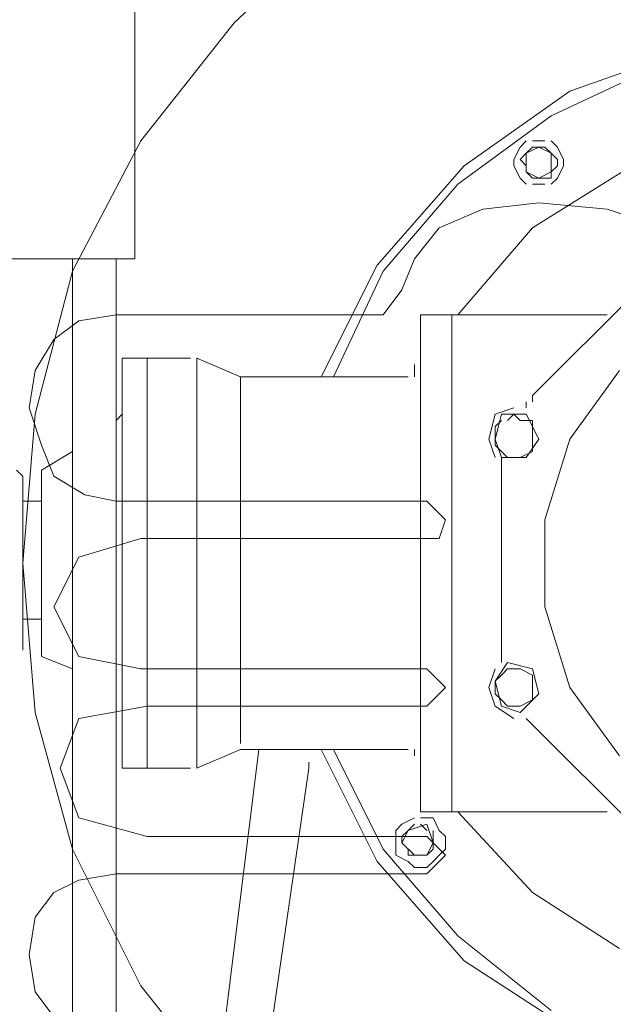
# Model space of a CAD drawing. Units: millimetres. Extents: x 44663 to 382624, y -302492 to -13735.
# Drawn here: x 241649 to 241902, y -68931 to -68511 of the extents above; entities that cross this region are included whole.
import ezdxf

# ---------------------------------------------------------------- set-up
doc = ezdxf.new("R2010")
doc.units = ezdxf.units.MM
doc.header["$LTSCALE"] = 1000
doc.layers.get('0').update_dxf_attribs({"lineweight": 25})
doc.layers.add('PDF_几何图形', color=7, linetype='Continuous', lineweight=18)

# ---------------------------------------------------------------- blocks, each defined once
blk = doc.blocks.new('*X147')
at = {"layer": 'PDF_几何图形'}
for p, q in [((-10390.18, 39032.37), (-10390.18, 39641.37)), ((-10432.57, 39132.98), (-10477.6, 39175.35)), ((-10392.83, 39082.68), (-10432.57, 39132.98)), ((-10575.61, 39103.86), (-10628.59, 39122.39)), ((-10567.67, 39093.27), (-10612.7, 39114.45)), ((-10530.58, 39072.08), (-10575.61, 39103.86)), ((-10527.93, 39064.14), (-10567.67, 39093.27)), ((-10567.67, 39082.68), (-10570.32, 39080.03)), ((-10559.72, 39082.68), (-10565.02, 39082.68)), ((-10554.42, 39080.03), (-10557.07, 39082.68)), ((-10363.69, 39027.07), (-10392.83, 39082.68)), ((-10570.32, 39080.03), (-10572.97, 39074.73)), ((-10567.67, 39077.38), (-10570.32, 39074.73)), ((-10565.02, 39080.03), (-10567.67, 39077.38)), ((-10562.37, 39080.03), (-10567.67, 39077.38)), ((-10567.67, 39077.38), (-10567.67, 39069.44)), ((-10562.37, 39080.03), (-10565.02, 39080.03)), ((-10557.07, 39077.38), (-10562.37, 39080.03)), ((-10559.72, 39080.03), (-10562.37, 39080.03)), ((-10557.07, 39077.38), (-10559.72, 39080.03)), ((-10557.07, 39069.44), (-10557.07, 39077.38)), ((-10554.42, 39074.73), (-10557.07, 39077.38)), ((-10551.77, 39074.73), (-10554.42, 39080.03)), ((-10572.97, 39074.73), (-10572.97, 39072.08)), ((-10570.32, 39074.73), (-10570.32, 39072.08)), ((-10557.07, 39072.08), (-10554.42, 39074.73)), ((-10551.77, 39072.08), (-10551.77, 39074.73)), ((-10559.72, 39045.61), (-10602.1, 39072.08)), ((-10572.97, 39072.08), (-10570.32, 39066.79)), ((-10570.32, 39072.08), (-10567.67, 39069.44)), ((-10567.67, 39069.44), (-10562.37, 39066.79)), ((-10567.67, 39069.44), (-10567.67, 39066.79)), ((-10562.37, 39066.79), (-10557.07, 39069.44)), ((-10559.72, 39066.79), (-10557.07, 39069.44)), ((-10557.07, 39069.44), (-10557.07, 39072.08)), ((-10554.42, 39066.79), (-10551.77, 39072.08)), ((-10493.49, 39029.72), (-10530.58, 39072.08)), ((-10570.32, 39066.79), (-10567.67, 39064.14)), ((-10567.67, 39066.79), (-10565.02, 39066.79)), ((-10565.02, 39066.79), (-10562.37, 39066.79)), ((-10565.02, 39064.14), (-10559.72, 39064.14)), ((-10562.37, 39066.79), (-10559.72, 39066.79)), ((-10557.07, 39064.14), (-10554.42, 39066.79)), ((-10496.14, 39027.07), (-10527.93, 39064.14)), ((-10562.37, 39056.2), (-10591.51, 39053.55)), ((-10538.53, 39053.55), (-10562.37, 39056.2)), ((-10591.51, 39053.55), (-10615.35, 39045.61)), ((-10519.98, 39045.61), (-10538.53, 39053.55)), ((-10527.93, 39008.54), (-10559.72, 39045.61)), ((-10509.39, 39032.37), (-10519.98, 39045.61)), ((-10504.09, 39019.13), (-10509.39, 39032.37)), ((-10390.18, 39032.37), (-10080.25, 39032.37)), ((-10382.24, 38637.84), (-10382.24, 39032.37)), ((-10363.69, 38637.84), (-10363.69, 39032.37)), ((-10474.95, 38982.06), (-10496.14, 39027.07)), ((-10469.65, 38982.06), (-10493.49, 39029.72)), ((-10347.8, 38966.17), (-10363.69, 39027.07)), ((-10559.72, 38974.11), (-10610.05, 39024.42)), ((-10496.14, 39008.54), (-10504.09, 39019.13)), ((-10591.51, 39008.54), (-10512.04, 39008.54)), ((-10525.28, 38979.41), (-10525.28, 39008.54)), ((-10525.28, 39008.54), (-10525.28, 38979.41)), ((-10525.28, 38902.62), (-10525.28, 39008.54)), ((-10512.04, 39008.54), (-10512.04, 38902.62)), ((-10382.24, 39008.54), (-10496.14, 39008.54)), ((-10366.34, 39005.89), (-10382.24, 39008.54)), ((-10355.75, 38997.94), (-10366.34, 39005.89)), ((-10347.8, 38984.71), (-10355.75, 38997.94)), ((-10416.67, 38990), (-10435.22, 38982.06)), ((-10416.67, 38990), (-10416.67, 38902.62)), ((-10414.02, 38990), (-10395.48, 38990)), ((-10395.48, 38902.62), (-10395.48, 38990)), ((-10395.48, 38990), (-10384.89, 38990)), ((-10384.89, 38902.62), (-10384.89, 38990)), ((-10575.61, 38955.58), (-10596.81, 38984.71)), ((-10509.39, 38987.35), (-10509.39, 38984.71)), ((-10509.39, 38984.71), (-10509.39, 38982.06)), ((-10345.15, 38968.82), (-10347.8, 38984.71)), ((-10506.74, 38982.06), (-10435.22, 38982.06)), ((-10435.22, 38982.06), (-10435.22, 38902.62)), ((-10525.28, 38979.41), (-10525.28, 38796.71)), ((-10525.28, 38796.71), (-10525.28, 38979.41)), ((-10559.72, 38974.11), (-10559.72, 38971.47)), ((-10557.07, 38971.47), (-10557.07, 38968.82)), ((-10543.83, 38966.17), (-10551.77, 38968.82)), ((-10350.45, 38952.93), (-10345.15, 38968.82)), ((-10557.07, 38966.17), (-10562.37, 38955.58)), ((-10554.42, 38963.52), (-10559.72, 38963.52)), ((-10559.72, 38963.52), (-10559.72, 38960.87)), ((-10546.48, 38966.17), (-10557.07, 38966.17)), ((-10551.77, 38966.17), (-10554.42, 38963.52)), ((-10549.12, 38963.52), (-10551.77, 38966.17)), ((-10543.83, 38955.58), (-10546.48, 38966.17)), ((-10543.83, 38960.87), (-10546.48, 38963.52)), ((-10541.18, 38955.58), (-10543.83, 38966.17)), ((-10384.89, 38966.17), (-10382.24, 38963.52)), ((-10382.24, 38963.52), (-10382.24, 38960.87)), ((-10342.5, 38902.62), (-10347.8, 38966.17)), ((-10559.72, 38960.87), (-10559.72, 38955.58)), ((-10543.83, 38955.58), (-10543.83, 38960.87)), ((-10565.02, 38921.16), (-10575.61, 38955.58)), ((-10562.37, 38955.58), (-10557.07, 38947.64)), ((-10559.72, 38955.58), (-10559.72, 38952.93)), ((-10546.48, 38947.64), (-10543.83, 38955.58)), ((-10543.83, 38947.64), (-10541.18, 38955.58)), ((-10543.83, 38952.93), (-10543.83, 38955.58)), ((-10559.72, 38952.93), (-10559.72, 38950.28)), ((-10546.48, 38950.28), (-10543.83, 38952.93)), ((-10355.75, 38939.69), (-10350.45, 38952.93)), ((-10559.72, 38950.28), (-10554.42, 38947.64)), ((-10557.07, 38947.64), (-10546.48, 38947.64)), ((-10554.42, 38947.64), (-10551.77, 38947.64)), ((-10551.77, 38947.64), (-10549.12, 38947.64)), ((-10549.12, 38947.64), (-10546.48, 38950.28)), ((-10546.48, 38947.64), (-10546.48, 38944.99)), ((-10363.69, 38950.28), (-10350.45, 38942.34)), ((-10546.48, 38944.99), (-10546.48, 38942.34)), ((-10546.48, 38942.34), (-10546.48, 38939.69)), ((-10546.48, 38868.2), (-10546.48, 38939.69)), ((-10368.99, 38931.75), (-10355.75, 38939.69)), ((-10350.45, 38902.62), (-10350.45, 38942.34)), ((-10339.85, 38942.34), (-10342.5, 38939.69)), ((-10339.85, 38942.34), (-10342.5, 38939.69)), ((-10342.5, 38939.69), (-10342.5, 38865.55)), ((-10382.24, 38929.1), (-10368.99, 38931.75)), ((-10522.63, 38921.16), (-10514.69, 38929.1)), ((-10514.69, 38929.1), (-10382.24, 38929.1)), ((-10350.45, 38929.1), (-10342.5, 38929.1)), ((-10350.45, 38929.1), (-10342.5, 38929.1)), ((-10342.5, 38929.1), (-10342.5, 38902.62)), ((-10342.5, 38926.45), (-10342.5, 38902.62)), ((-10565.02, 38884.09), (-10565.02, 38921.16)), ((-10519.98, 38913.21), (-10522.63, 38921.16)), ((-10514.69, 38913.21), (-10519.98, 38913.21)), ((-10392.83, 38913.21), (-10514.69, 38913.21)), ((-10366.34, 38905.27), (-10392.83, 38913.21)), ((-10355.75, 38884.09), (-10366.34, 38905.27)), ((-10525.28, 38902.62), (-10525.28, 38796.71)), ((-10512.04, 38799.36), (-10512.04, 38902.62)), ((-10435.22, 38825.83), (-10435.22, 38902.62)), ((-10416.67, 38815.24), (-10416.67, 38902.62)), ((-10395.48, 38902.62), (-10395.48, 38815.24)), ((-10384.89, 38902.62), (-10384.89, 38815.24)), ((-10350.45, 38902.62), (-10350.45, 38862.9)), ((-10347.8, 38839.07), (-10342.5, 38902.62)), ((-10342.5, 38878.79), (-10342.5, 38902.62)), ((-10342.5, 38878.79), (-10342.5, 38902.62)), ((-10575.61, 38849.67), (-10565.02, 38884.09)), ((-10366.34, 38862.9), (-10355.75, 38884.09)), ((-10350.45, 38878.79), (-10342.5, 38878.79)), ((-10350.45, 38878.79), (-10342.5, 38878.79)), ((-10546.48, 38868.2), (-10546.48, 38865.55)), ((-10546.48, 38865.55), (-10546.48, 38862.9)), ((-10546.48, 38862.9), (-10546.48, 38860.26)), ((-10392.83, 38857.61), (-10366.34, 38862.9)), ((-10363.69, 38857.61), (-10350.45, 38862.9)), ((-10549.12, 38860.26), (-10559.72, 38857.61)), ((-10543.83, 38852.31), (-10549.12, 38860.26)), ((-10559.72, 38857.61), (-10562.37, 38847.02)), ((-10554.42, 38857.61), (-10559.72, 38854.96)), ((-10559.72, 38854.96), (-10559.72, 38852.31)), ((-10551.77, 38857.61), (-10554.42, 38857.61)), ((-10549.12, 38857.61), (-10551.77, 38857.61)), ((-10546.48, 38854.96), (-10549.12, 38857.61)), ((-10543.83, 38852.31), (-10546.48, 38854.96)), ((-10541.18, 38849.67), (-10543.83, 38857.61)), ((-10522.63, 38849.67), (-10514.69, 38857.61)), ((-10514.69, 38857.61), (-10392.83, 38857.61)), ((-10559.72, 38852.31), (-10559.72, 38849.67)), ((-10546.48, 38841.72), (-10543.83, 38852.31)), ((-10543.83, 38849.67), (-10543.83, 38852.31)), ((-10596.81, 38820.54), (-10575.61, 38849.67)), ((-10562.37, 38847.02), (-10554.42, 38839.07)), ((-10559.72, 38849.67), (-10559.72, 38847.02)), ((-10559.72, 38847.02), (-10559.72, 38844.37)), ((-10546.48, 38844.37), (-10543.83, 38847.02)), ((-10543.83, 38841.72), (-10541.18, 38849.67)), ((-10543.83, 38847.02), (-10543.83, 38849.67)), ((-10514.69, 38841.72), (-10522.63, 38849.67)), ((-10559.72, 38844.37), (-10554.42, 38841.72)), ((-10554.42, 38841.72), (-10551.77, 38841.72)), ((-10554.42, 38839.07), (-10546.48, 38841.72)), ((-10551.77, 38836.43), (-10543.83, 38841.72)), ((-10551.77, 38841.72), (-10549.12, 38841.72)), ((-10549.12, 38841.72), (-10546.48, 38844.37)), ((-10395.48, 38841.72), (-10514.69, 38841.72)), ((-10366.34, 38836.43), (-10395.48, 38841.72)), ((-10384.89, 38841.72), (-10384.89, 38839.07)), ((-10382.24, 38844.37), (-10382.24, 38841.72)), ((-10384.89, 38839.07), (-10384.89, 38815.24)), ((-10363.69, 38780.82), (-10347.8, 38839.07)), ((-10610.05, 38783.47), (-10559.72, 38833.78)), ((-10557.07, 38836.43), (-10559.72, 38833.78)), ((-10358.4, 38815.24), (-10366.34, 38836.43)), ((-10509.39, 38823.19), (-10509.39, 38820.54)), ((-10506.74, 38823.19), (-10435.22, 38823.19)), ((-10496.14, 38780.82), (-10474.95, 38823.19)), ((-10493.49, 38775.53), (-10469.65, 38823.19)), ((-10419.32, 38632.54), (-10443.16, 38823.19)), ((-10416.67, 38815.24), (-10435.22, 38823.19)), ((-10464.36, 38815.24), (-10464.36, 38817.89)), ((-10437.87, 38632.54), (-10464.36, 38815.24)), ((-10414.02, 38815.24), (-10384.89, 38815.24)), ((-10366.34, 38794.06), (-10358.4, 38815.24)), ((-10591.51, 38796.71), (-10512.04, 38796.71)), ((-10559.72, 38762.29), (-10527.93, 38796.71)), ((-10512.04, 38796.71), (-10512.04, 38799.36)), ((-10517.34, 38794.06), (-10519.98, 38788.77)), ((-10512.04, 38794.06), (-10517.34, 38794.06)), ((-10514.69, 38791.41), (-10517.34, 38783.47)), ((-10512.04, 38791.41), (-10514.69, 38788.77)), ((-10506.74, 38788.77), (-10514.69, 38791.41)), ((-10504.09, 38791.41), (-10509.39, 38794.06)), ((-10506.74, 38788.77), (-10509.39, 38791.41)), ((-10501.44, 38788.77), (-10504.09, 38791.41)), ((-10395.48, 38786.12), (-10366.34, 38794.06)), ((-10519.98, 38788.77), (-10522.63, 38786.12)), ((-10517.34, 38788.77), (-10517.34, 38786.12)), ((-10504.09, 38783.47), (-10506.74, 38788.77)), ((-10504.09, 38786.12), (-10506.74, 38788.77)), ((-10501.44, 38786.12), (-10501.44, 38788.77)), ((-10522.63, 38778.17), (-10514.69, 38786.12)), ((-10522.63, 38786.12), (-10522.63, 38780.82)), ((-10517.34, 38786.12), (-10517.34, 38783.47)), ((-10517.34, 38783.47), (-10514.69, 38778.17)), ((-10517.34, 38783.47), (-10517.34, 38780.82)), ((-10514.69, 38786.12), (-10395.48, 38786.12)), ((-10509.39, 38778.17), (-10504.09, 38783.47)), ((-10506.74, 38780.82), (-10504.09, 38783.47)), ((-10504.09, 38783.47), (-10504.09, 38786.12)), ((-10501.44, 38780.82), (-10501.44, 38786.12)), ((-10527.93, 38743.75), (-10496.14, 38780.82)), ((-10522.63, 38780.82), (-10519.98, 38778.17)), ((-10517.34, 38780.82), (-10514.69, 38778.17)), ((-10506.74, 38778.17), (-10506.74, 38780.82)), ((-10501.44, 38778.17), (-10501.44, 38780.82)), ((-10392.83, 38722.57), (-10363.69, 38780.82)), ((-10530.58, 38733.16), (-10493.49, 38775.53)), ((-10514.69, 38770.23), (-10522.63, 38778.17)), ((-10519.98, 38778.17), (-10517.34, 38775.53)), ((-10517.34, 38775.53), (-10514.69, 38772.88)), ((-10514.69, 38778.17), (-10509.39, 38778.17)), ((-10514.69, 38778.17), (-10512.04, 38778.17)), ((-10512.04, 38778.17), (-10509.39, 38778.17)), ((-10509.39, 38778.17), (-10506.74, 38778.17)), ((-10509.39, 38772.88), (-10506.74, 38775.53)), ((-10506.74, 38775.53), (-10501.44, 38778.17)), ((-10514.69, 38772.88), (-10509.39, 38772.88)), ((-10382.24, 38770.23), (-10514.69, 38770.23)), ((-10366.34, 38767.58), (-10382.24, 38770.23)), ((-10355.75, 38762.29), (-10366.34, 38767.58)), ((-10596.81, 38738.46), (-10559.72, 38762.29)), ((-10347.8, 38751.7), (-10355.75, 38762.29)), ((-10345.15, 38735.81), (-10347.8, 38751.7)), ((-10567.67, 38711.98), (-10527.93, 38743.75)), ((-10575.61, 38704.03), (-10530.58, 38733.16)), ((-10347.8, 38719.92), (-10345.15, 38735.81)), ((-10432.57, 38672.26), (-10392.83, 38722.57)), ((-10355.75, 38709.33), (-10347.8, 38719.92))]:
    blk.add_line(p, q, dxfattribs=at)

msp = doc.modelspace()

# ---------------------------------------------------------------- block references
at = {"xscale": -1}
msp.add_blockref('*X147', (231308.13282, -107645.67636), dxfattribs=at)

doc.saveas('drawing.dxf')
